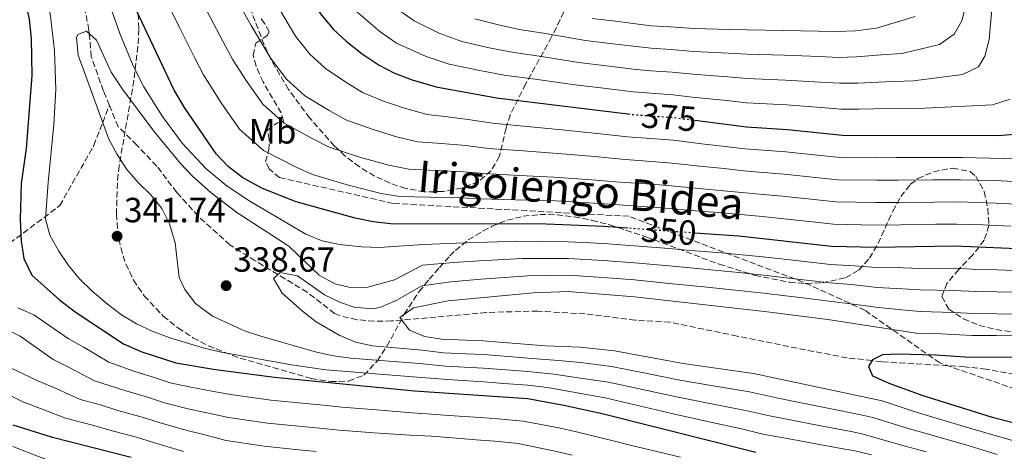
# Model space of a CAD drawing. Units: metres. Extents: x 623457 to 626882, y 4787391 to 4789766.
# Drawn here: x 626417 to 626700, y 4789396 to 4789519 of the extents above; entities that cross this region are included whole.
import ezdxf
from ezdxf.enums import TextEntityAlignment as Align

# ---------------------------------------------------------------- set-up
doc = ezdxf.new("R2010")
doc.units = ezdxf.units.M
doc.header["$MEASUREMENT"] = 0
doc.linetypes.add('DGN Style 3', pattern=[2.435891, 1.739922, -0.695969])
doc.linetypes.add('DGN Style 5', pattern=[1.217945, 0.521977, -0.695969])
for name, color, linetype, lineweight in [('Barranco lineal', 142, 'DGN Style 3', 13), ('Cota de curva de nivel directora', 7, 'Continuous', 0), ('Cota de punto acotado terreno', 7, 'Continuous', 0), ('Curva de nivel directora', 30, 'Continuous', 30), ('Curva de nivel directora no vista', 30, 'DGN Style 5', 30), ('Curva de nivel intermedia', 30, 'Continuous', 0), ('Etiqueta de uso rústico', 92, 'Continuous', 0), ('Punto acotado terreno (símbolo)', 7, 'Continuous', 0), ('Senda', 7, 'DGN Style 3', 0), ('Zona arbolada', 92, 'DGN Style 3', 0)]:
    doc.layers.add(name, color=color, linetype=linetype, lineweight=lineweight)
doc.styles.add('Style-Arial', font='arial.ttf')

# ---------------------------------------------------------------- blocks, each defined once
blk = doc.blocks.new('5PATER')
at = {"layer": 'Punto acotado terreno (símbolo)', "linetype": 'Continuous', "lineweight": 0}
h = blk.add_hatch(color=51, dxfattribs=at)
edge = h.paths.add_edge_path()
edge.add_ellipse((0, 0), major_axis=(-0.11, -0.111), ratio=0.999422, start_angle=0, end_angle=360)

msp = doc.modelspace()

# ---------------------------------------------------------------- linework, layer by layer
at = {"layer": 'Barranco lineal', "color": 142, "linetype": 'DGN Style 3', "lineweight": 13}
for points in [[(626443.09, 4789494.7, 326.73), (626441.38, 4789498.82, 326.73), (626437.91, 4789508.65, 330.22), (626437.34, 4789515.23, 340), (626437.25, 4789516.37, 344.25), (626429.39, 4789555.13, 346), (626426.99, 4789564.85, 346.39), (626424.18, 4789574.43, 346.76), (626420.82, 4789583.83, 347.13), (626406.09, 4789621.14, 345), (626378.39, 4789691.3, 350), (626377.4, 4789693.81, 351.45), (626367.9, 4789722.39, 353.44)], [(626226.43, 4789469.24, 454.24), (626262.56, 4789453.65, 427.7), (626295.82, 4789443.43, 406.04), (626322.77, 4789435.9, 389.21), (626330.03, 4789435.61, 385), (626338.98, 4789435.24, 380), (626345.65, 4789434.97, 375), (626349.15, 4789434.83, 372.96), (626354.32, 4789436.02, 370), (626361.75, 4789437.73, 365), (626382.18, 4789442.44, 360), (626384.13, 4789442.89, 360), (626414.52, 4789455.26, 350.93), (626428.86, 4789466.01, 344.4), (626438.61, 4789483.21, 342.9), (626441.18, 4789489.79, 340), (626443.09, 4789494.7, 326.73)], [(626704.97, 4789417.26, 320.25), (626694.4, 4789419.2, 321.31), (626688.24, 4789419.87, 322.09), (626664.46, 4789421.32, 324.82), (626661.65, 4789421.65, 325), (626654.56, 4789422.46, 325.37), (626642.62, 4789424.7, 325.89), (626623.04, 4789428.69, 326.52), (626603.75, 4789432.62, 327), (626593.83, 4789433.26, 327.23), (626579.38, 4789435.01, 327.6), (626565.86, 4789435.84, 328.01), (626551.12, 4789435.43, 328.59), (626536.7, 4789434.11, 329.35), (626526.93, 4789433.26, 330), (626523.99, 4789433.01, 330.24), (626519.01, 4789432.9, 330.74), (626514.02, 4789433.36, 331.34), (626509.05, 4789434.54, 332.03), (626507.63, 4789435.14, 332.25), (626499.79, 4789441.23, 333.69), (626491.4, 4789446.31, 335), (626484.89, 4789450.24, 335.31), (626477.67, 4789454.74, 334.66), (626468.52, 4789463.02, 332.71), (626462.41, 4789469.79, 330.92), (626456.68, 4789477.33, 329.06), (626450.96, 4789483.35, 327.63), (626445.62, 4789488.62, 326.73), (626443.09, 4789494.7, 326.73)]]:
    msp.add_polyline3d(points, dxfattribs=at)
at = {"layer": 'Curva de nivel directora', "color": 30, "linetype": 'Continuous', "lineweight": 30, "flags": 128}
for points, elevation in [([(626412.96, 4789698.79), (626423.11, 4789673.71), (626425.45, 4789668.74), (626433.17, 4789654.44), (626444.64, 4789635.14), (626452.65, 4789619.97), (626457.1, 4789609.89), (626466.98, 4789590.25), (626482.93, 4789560.8), (626489.82, 4789544.2), (626492.06, 4789539.73), (626503.6, 4789520.88), (626507.28, 4789516.48), (626510.93, 4789513.07), (626515.58, 4789509.43), (626520.4, 4789506.2), (626524.84, 4789503.9), (626529.91, 4789502.02), (626536.76, 4789499.98), (626554.06, 4789496.83), (626591.71, 4789492.29)], 375), ([(626591.72, 4789459.55), (626584.74, 4789460.05), (626568.23, 4789460.71), (626523.66, 4789460.8), (626518.69, 4789461.34), (626513.5, 4789462.46), (626496.58, 4789467.14), (626486.96, 4789470.92), (626481.3, 4789473.97), (626477.1, 4789477.2), (626473.65, 4789480.81), (626464.59, 4789494.11), (626461.66, 4789499.06), (626445.63, 4789533.01), (626443.39, 4789538.46), (626439.98, 4789548.54), (626427.22, 4789591.46), (626416.84, 4789622.29)], 350), ([(626415.47, 4789540.19), (626420.13, 4789519.41), (626420.66, 4789513.87), (626420.88, 4789503.3), (626419.29, 4789482.35), (626417.84, 4789472.37), (626417.53, 4789462.01), (626417.78, 4789455.82), (626418.56, 4789450.88), (626420.91, 4789446.07), (626428.81, 4789439.05), (626433.25, 4789435.62), (626447.13, 4789426.5), (626452.43, 4789424.2), (626462.14, 4789421.04), (626473.52, 4789419.09), (626490.41, 4789416.93), (626530.54, 4789413.05), (626562.99, 4789410.77), (626573.37, 4789408.92), (626584.33, 4789406.49), (626628.36, 4789395.46)], 350), ([(626610.85, 4789490.46), (626625.67, 4789488.54), (626637.43, 4789487.79), (626653.18, 4789486.18), (626697.72, 4789486.08), (626708.65, 4789486.92)], 375), ([(626707.64, 4789453.46), (626685.36, 4789454.39), (626662.52, 4789454.05), (626650.02, 4789454.35), (626623.53, 4789457.24), (626610.86, 4789458.16)], 350), ([(626712.29, 4789422.64), (626689.83, 4789422.5), (626679.84, 4789423.2), (626669.09, 4789423.51), (626664.68, 4789423.29), (626661.81, 4789421.92), (626660.67, 4789420), (626661.84, 4789417.32), (626666.46, 4789415.24), (626676.27, 4789411.65), (626696.09, 4789405.45), (626713, 4789401.2)], 325), ([(626415.42, 4789403.26), (626426.39, 4789399.88), (626449.35, 4789394)], 375)]:
    msp.add_lwpolyline(points, dxfattribs=dict(at, elevation=elevation))
at = {"layer": 'Curva de nivel directora no vista', "color": 30, "linetype": 'DGN Style 5', "lineweight": 30, "flags": 128}
for points, elevation in [([(626591.71, 4789492.29), (626593.25, 4789492.1), (626604.97, 4789491.22), (626610.85, 4789490.46)], 375), ([(626610.86, 4789458.16), (626591.72, 4789459.55)], 350)]:
    msp.add_lwpolyline(points, dxfattribs=dict(at, elevation=elevation))
at = {"layer": 'Curva de nivel intermedia', "color": 30, "linetype": 'Continuous', "lineweight": 0, "flags": 128}
for points, elevation in [([(626407.08, 4789601.17), (626421.7, 4789543.96), (626423.8, 4789534.19), (626426.23, 4789520.3), (626427.39, 4789510.36), (626427.72, 4789499.25), (626427.19, 4789489.26), (626425.52, 4789472.68), (626424.8, 4789462.28), (626426.03, 4789457.52), (626428.61, 4789453), (626431.4, 4789448.89), (626434.54, 4789445.09), (626438.12, 4789441.56), (626442.59, 4789437.77), (626446.61, 4789434.8), (626450.85, 4789432.21), (626455.4, 4789430.08), (626460.7, 4789428.1), (626470.26, 4789425.19), (626475.11, 4789424.04)], 345), ([(626478.9, 4789526.33), (626483.74, 4789517.6), (626489.37, 4789508.16), (626493.83, 4789502.21), (626499.08, 4789497.43), (626506.12, 4789493.25), (626510.87, 4789490.58), (626518.38, 4789487.86), (626525.42, 4789485.75), (626531.52, 4789484.31), (626538.3, 4789483.76), (626545.25, 4789483.22), (626551.72, 4789482.4), (626561.68, 4789481.67), (626571.64, 4789480.94), (626582.2, 4789480.04), (626589.85, 4789479.28), (626598.38, 4789478.65), (626604.41, 4789478.21), (626612.36, 4789477.29), (626619.32, 4789476.61), (626624.82, 4789476.02), (626630.45, 4789475.54), (626636.5, 4789475.06), (626646.45, 4789474.02), (626651.91, 4789473.45), (626662.91, 4789473.31), (626669.05, 4789473.35), (626679.05, 4789473.4), (626687.05, 4789473.41), (626697.1, 4789473.2), (626702.17, 4789472.94)], 365), ([(626707.57, 4789447.29), (626697.57, 4789447.61), (626692.08, 4789447.77), (626685.26, 4789448.08), (626675.41, 4789448.05), (626670.63, 4789448.17), (626662.85, 4789448.31), (626656.63, 4789448.79), (626649.77, 4789449.12), (626643.99, 4789449.79), (626639.02, 4789450.36), (626630.33, 4789451.33), (626618.51, 4789452.49), (626608.54, 4789453.31), (626603.56, 4789453.71), (626593.59, 4789454.53), (626584.7, 4789455.19), (626574.71, 4789455.69), (626567.32, 4789455.79), (626559.82, 4789455.8), (626548.7, 4789455.48), (626542.46, 4789455.25), (626533.09, 4789454.88), (626520.46, 4789454.01), (626515.46, 4789454.2), (626509, 4789454.92), (626504.09, 4789455.98), (626499.44, 4789457.89), (626483.36, 4789467.32), (626476.84, 4789471.61), (626470.76, 4789476.6), (626463.99, 4789483.93), (626458.27, 4789491.54), (626452.93, 4789499.98), (626449.94, 4789506.08), (626446.05, 4789515.31), (626442.77, 4789524.74)], 345), ([(626459.2, 4789525.28), (626463.14, 4789517.19), (626467.6, 4789508.25), (626470.05, 4789503.43), (626475.14, 4789495.44), (626480.37, 4789487.95), (626487.23, 4789481.79), (626496.66, 4789477.06), (626501.34, 4789474.96), (626511.92, 4789471.81), (626520.94, 4789469.48), (626526.28, 4789468.63), (626534.92, 4789468.44), (626543.9, 4789468.24), (626549.39, 4789467.97), (626559.38, 4789467.71), (626569.36, 4789467.46), (626580.56, 4789466.85), (626586.44, 4789466.46), (626598.53, 4789465.58), (626603.86, 4789465.19), (626609.83, 4789464.65), (626618.81, 4789463.94), (626623.96, 4789463.5), (626630.24, 4789462.86), (626635.57, 4789462.34), (626645.51, 4789461.27), (626650.65, 4789460.72), (626662.65, 4789460.47), (626669.93, 4789460.56), (626679.93, 4789460.68), (626685.93, 4789460.73), (626693.47, 4789460.48)], 355), ([(626525.68, 4789522.25), (626530.41, 4789518.9), (626537.8, 4789515.32), (626544.15, 4789512.97), (626551.94, 4789511.23), (626558.39, 4789509.91), (626566.31, 4789508.81), (626577.67, 4789507.03), (626585.61, 4789506.06), (626593.24, 4789505.12), (626598.32, 4789504.63), (626604.36, 4789504.2), (626610.34, 4789503.64), (626620.29, 4789502.87), (626625.79, 4789502.42), (626636.85, 4789501.98), (626646.81, 4789501.38), (626652.42, 4789501.03), (626657.57, 4789501.11), (626665.56, 4789501.5), (626673.53, 4789501.75), (626687.57, 4789503.52), (626692.17, 4789505.71), (626694.02, 4789508.77), (626695.23, 4789513.62), (626696.18, 4789524.31)], 385), ([(626547.85, 4789519.46), (626554.61, 4789517.75), (626560.56, 4789516.45), (626567.48, 4789515.39), (626579.55, 4789513.33), (626586.5, 4789512.47), (626593.24, 4789511.63), (626598.36, 4789511.08), (626604.05, 4789510.7), (626610.55, 4789510.17), (626620.52, 4789509.66), (626625.85, 4789509.37), (626636.55, 4789509.08), (626646.53, 4789508.68), (626652.04, 4789508.45), (626657.26, 4789508.59), (626664.25, 4789509.17), (626670.28, 4789509.57), (626680.98, 4789512.19), (626685.18, 4789515.07), (626687.42, 4789518.92), (626688.6, 4789523.78)], 390), ([(626471.02, 4789521.76), (626475.67, 4789512.92), (626478.44, 4789507.79), (626482.25, 4789501.8), (626487.1, 4789495.08), (626493.15, 4789489.61), (626501.39, 4789485.16), (626506.11, 4789482.77), (626515.15, 4789479.83), (626523.18, 4789477.61), (626528.9, 4789476.47), (626536.61, 4789476.1), (626544.57, 4789475.73), (626550.56, 4789475.18), (626560.53, 4789474.69), (626570.5, 4789474.2), (626581.38, 4789473.45), (626588.14, 4789472.87), (626598.45, 4789472.12), (626604.14, 4789471.7), (626611.1, 4789470.97), (626619.06, 4789470.28), (626624.39, 4789469.76), (626630.35, 4789469.2), (626636.04, 4789468.7), (626645.98, 4789467.64), (626651.28, 4789467.08), (626662.78, 4789466.89), (626669.49, 4789466.95), (626679.49, 4789467.04), (626686.49, 4789467.07), (626697.28, 4789466.76), (626704.88, 4789466.37)], 360), ([(626491.82, 4789522.27), (626496.48, 4789514.52), (626500.55, 4789509.35), (626505, 4789505.25), (626510.85, 4789501.34), (626515.64, 4789498.39), (626521.61, 4789495.88), (626527.67, 4789493.88), (626534.14, 4789492.14), (626539.99, 4789491.42), (626545.92, 4789490.7), (626552.89, 4789489.61), (626562.83, 4789488.65), (626572.78, 4789487.69), (626583.02, 4789486.64), (626591.55, 4789485.69), (626598.31, 4789485.19), (626604.69, 4789484.71), (626613.62, 4789483.61), (626619.58, 4789482.95), (626625.25, 4789482.28), (626630.56, 4789481.88), (626636.97, 4789481.43), (626646.91, 4789480.39), (626652.54, 4789479.81), (626663.04, 4789479.73), (626668.61, 4789479.75), (626678.61, 4789479.76), (626687.61, 4789479.76), (626699.45, 4789479.51), (626713.6, 4789479.8)], 370), ([(626513.25, 4789522.15), (626520.63, 4789515.84), (626525.4, 4789512.55), (626533.85, 4789508.67), (626540.46, 4789506.47), (626549.27, 4789504.71), (626556.23, 4789503.37), (626565.15, 4789502.22), (626575.79, 4789500.73), (626584.73, 4789499.65), (626593.25, 4789498.61), (626598.28, 4789498.18), (626604.66, 4789497.71), (626610.13, 4789497.11), (626620.07, 4789496.08), (626625.73, 4789495.48), (626637.14, 4789494.89), (626647.1, 4789494.07), (626652.8, 4789493.6), (626657.87, 4789493.64), (626666.87, 4789493.82), (626676.77, 4789493.93), (626696.23, 4789494.85), (626701.23, 4789496.46)], 380), ([(626581.43, 4789519.63), (626587.38, 4789518.88), (626593.23, 4789518.14), (626598.41, 4789517.53), (626603.75, 4789517.19), (626610.76, 4789516.7), (626620.75, 4789516.46), (626625.91, 4789516.31), (626636.26, 4789516.18), (626646.25, 4789515.99), (626651.66, 4789515.88), (626656.96, 4789516.06), (626662.95, 4789516.85), (626674.03, 4789520.17)], 395), ([(626707.5, 4789441.12), (626697.5, 4789441.34), (626691.52, 4789441.45), (626685.15, 4789441.77), (626675.46, 4789441.87), (626670.41, 4789442.17), (626663.18, 4789442.58), (626655.74, 4789443.41), (626649.52, 4789443.89), (626642.93, 4789444.68), (626637.96, 4789445.28), (626630.52, 4789446.14), (626623.45, 4789446.91), (626613.49, 4789447.83), (626603.53, 4789448.74), (626593.58, 4789449.65), (626584.65, 4789450.33), (626574.67, 4789450.92), (626566.42, 4789450.87), (626561.42, 4789450.88), (626549.17, 4789450.21), (626541.69, 4789449.74), (626532.87, 4789448.99), (626524.85, 4789444.8), (626517.18, 4789442.72), (626512.19, 4789442.59), (626507.73, 4789443.64), (626503.22, 4789446.07), (626494.51, 4789454.46), (626479.61, 4789464.09), (626472.22, 4789469.66), (626466.91, 4789474.46), (626463.49, 4789478.1), (626455.82, 4789487.3), (626446.89, 4789499.35), (626443.56, 4789504.26), (626439.38, 4789513.36), (626436.51, 4789516), (626434.06, 4789515), (626433.66, 4789514.11), (626434.19, 4789509.1), (626442.9, 4789485.04), (626445.3, 4789480.65), (626448.13, 4789476.37), (626451.38, 4789472.61), (626454.99, 4789469.13), (626458.17, 4789465.23), (626460.29, 4789460.78), (626461.94, 4789455.35), (626463.12, 4789445.41), (626464.72, 4789442), (626467.79, 4789437.98), (626472.62, 4789434.41), (626481.78, 4789430.21), (626486.46, 4789428.61), (626502.41, 4789424.09), (626507.28, 4789423), (626512.22, 4789422.34), (626531.99, 4789420.81), (626539.41, 4789420.06), (626550.3, 4789419.46), (626556.78, 4789418.97), (626563.03, 4789418.51), (626570.49, 4789417.78), (626578.15, 4789416.66), (626586.1, 4789415.49), (626595.87, 4789413.37)], 340), ([(626693.47, 4789460.48), (626701.46, 4789460.15)], 355), ([(626707.43, 4789434.95), (626697.43, 4789435.08), (626690.96, 4789435.13), (626685.05, 4789435.46), (626675.51, 4789435.69), (626670.2, 4789436.17), (626663.51, 4789436.85), (626654.84, 4789438.03), (626649.26, 4789438.65), (626641.87, 4789439.58), (626636.91, 4789440.19), (626630.7, 4789440.95), (626623.4, 4789441.75), (626613.46, 4789442.76), (626603.51, 4789443.77), (626593.56, 4789444.78), (626584.61, 4789445.47), (626574.64, 4789446.16), (626563.02, 4789445.95), (626549.64, 4789444.93), (626540.92, 4789444.24), (626532.65, 4789443.09), (626525.26, 4789438.82), (626520.64, 4789436.89), (626518.31, 4789436.43), (626513.27, 4789436.94), (626509.31, 4789438.32), (626504.79, 4789440.52), (626496.96, 4789445.91), (626492.07, 4789446.92), (626490.12, 4789445.14), (626492.58, 4789441), (626498.43, 4789435.78), (626502.38, 4789432.77), (626508.99, 4789428.98), (626513.62, 4789426.95), (626518.46, 4789425.87), (626532.72, 4789424.69), (626538.86, 4789423.92), (626545.21, 4789423.61), (626550.2, 4789423.36), (626557.44, 4789422.8), (626563.06, 4789422.38), (626571.77, 4789421.72), (626578.11, 4789421.07), (626586.98, 4789419.99), (626596.79, 4789418.02), (626606.59, 4789416.06), (626616.71, 4789414.36), (626626.56, 4789412.69), (626634.28, 4789411), (626640.41, 4789409.79), (626648.98, 4789408.02), (626658.42, 4789406.1), (626661.87, 4789405.39), (626671.74, 4789402.33), (626678.48, 4789400.43), (626689.46, 4789397.27), (626697.54, 4789394.8)], 335), ([(626707.36, 4789428.78), (626697.36, 4789428.81), (626690.39, 4789428.81), (626684.94, 4789429.15), (626679.95, 4789429.42), (626674.36, 4789429.48), (626649.01, 4789433.42), (626630.89, 4789435.75), (626593.55, 4789439.9), (626574.6, 4789441.39), (626564.62, 4789441.02), (626540.15, 4789438.73), (626530.29, 4789436.77), (626526.37, 4789433.99), (626529.15, 4789430.37), (626533.44, 4789428.57), (626538.31, 4789427.78), (626550.11, 4789427.27), (626568.06, 4789425.85), (626578.06, 4789425.49), (626587.87, 4789424.48), (626607.55, 4789420.87), (626627.71, 4789417.99), (626664.62, 4789410.15), (626674.01, 4789406.99), (626679.76, 4789405.29), (626690.02, 4789402.22), (626699.24, 4789399.52), (626711.17, 4789396.24)], 330), ([(626421.43, 4789434.78), (626416.85, 4789436.8)], 355), ([(626606.74, 4789393.98), (626597.99, 4789396.08), (626592.72, 4789397.37), (626587.87, 4789398.57), (626582.8, 4789399.87), (626576.98, 4789401.22), (626571.89, 4789402.37), (626561.64, 4789404.32), (626554.54, 4789404.94), (626549.37, 4789405.33), (626540.4, 4789405.98), (626535.41, 4789406.35), (626529.85, 4789406.68), (626519.64, 4789407.53), (626509.68, 4789408.36), (626504.34, 4789408.88), (626499.36, 4789409.36), (626489.41, 4789410.33), (626477.85, 4789411.91), (626472.49, 4789412.86), (626466.39, 4789414.04), (626460.54, 4789415.32), (626455.61, 4789416.92), (626450.12, 4789418.59), (626442.98, 4789421.18), (626435.87, 4789425.42), (626431.28, 4789428.02), (626421.43, 4789434.78)], 355), ([(626413, 4789430.88), (626417.49, 4789428.68), (626426.95, 4789421.97), (626431.96, 4789419.51), (626438.84, 4789415.85), (626447.82, 4789412.98), (626454.05, 4789411.19), (626458.93, 4789409.61), (626465.7, 4789407.89), (626471.47, 4789406.62), (626477.22, 4789405.36), (626488.41, 4789403.74), (626493.39, 4789403.25), (626498.37, 4789402.76), (626503.34, 4789402.27), (626509.04, 4789401.71), (626519.01, 4789401.02), (626529.17, 4789400.31), (626535.3, 4789400.01), (626540.29, 4789399.62), (626548.26, 4789399.01), (626553.6, 4789398.59), (626560.29, 4789397.88), (626570.41, 4789395.82), (626575.7, 4789394.6)], 360), ([(626406.08, 4789423.69), (626422.62, 4789415.91), (626428.04, 4789413.6), (626434.69, 4789410.53), (626440.5, 4789409.04), (626445.52, 4789407.37), (626452.48, 4789405.46), (626457.32, 4789403.9), (626465.01, 4789401.74), (626470.45, 4789400.39), (626476.6, 4789398.81), (626487.42, 4789397.14), (626497.37, 4789396.16), (626502.35, 4789395.67)], 365), ([(626475.11, 4789424.04), (626495.25, 4789420.41), (626505.14, 4789419.03), (626531.26, 4789416.93), (626539.96, 4789416.2), (626550.39, 4789415.55), (626556.13, 4789415.13), (626563.01, 4789414.64), (626569.2, 4789413.83), (626578.2, 4789412.25), (626585.21, 4789410.99), (626594.95, 4789408.72), (626604.68, 4789406.44), (626614.52, 4789404.25), (626624.27, 4789402.08), (626630.33, 4789400.64), (626638.95, 4789399.11), (626645.09, 4789397.96), (626653.84, 4789396.35), (626656.38, 4789395.88), (626661.56, 4789394.65)], 345), ([(626396.93, 4789420.45), (626418.29, 4789409.86), (626424.12, 4789407.69), (626430.54, 4789405.2), (626438.29, 4789403.22), (626443.22, 4789401.76), (626450.91, 4789399.73), (626455.72, 4789398.19), (626464.33, 4789395.59)], 370), ([(626595.87, 4789413.37), (626605.64, 4789411.25), (626615.62, 4789409.3), (626625.42, 4789407.38), (626632.31, 4789405.82), (626639.68, 4789404.45), (626647.04, 4789402.99), (626656.13, 4789401.23), (626659.13, 4789400.64), (626669.48, 4789397.66), (626677.19, 4789395.56)], 340), ([(626415.42, 4789397.03), (626434.03, 4789389.77)], 380)]:
    msp.add_lwpolyline(points, dxfattribs=dict(at, elevation=elevation))
at = {"layer": 'Senda', "color": 7, "linetype": 'DGN Style 3', "lineweight": 0}
msp.add_polyline3d([(626707.4, 4789411.91, 325), (626681.1, 4789420.97, 325), (626659.62, 4789436.08, 334.14), (626641.91, 4789444.13, 339.36), (626592.01, 4789462.96, 350.29), (626524.4, 4789466.65, 356.68), (626491.88, 4789474.05, 351.26), (626488.94, 4789476.49, 352.88), (626487.87, 4789478.59, 353.88), (626488.55, 4789481.13, 355), (626488.79, 4789482, 355.42), (626488.88, 4789484.93, 357.15), (626488.4, 4789487.62, 358.78), (626491.08, 4789489.63, 359.96), (626492.59, 4789490.11, 360), (626492.95, 4789490.23, 359.96), (626492.35, 4789492.56, 359.73), (626487.13, 4789501.43, 358.72), (626485.13, 4789505.98, 359.76), (626484.27, 4789509.03, 360.48), (626485.07, 4789512.55, 362.24), (626488.33, 4789514.68, 363.41), (626488.91, 4789515.74, 363.7), (626487.61, 4789518.07, 363.85), (626486.19, 4789519.94, 363.7)], dxfattribs=at)
at = {"layer": 'Zona arbolada', "color": 92, "linetype": 'DGN Style 3', "lineweight": 0}
for points in [[(626451.07, 4789525.77, 363.53), (626451.53, 4789516.49, 362.08), (626451.29, 4789511.6, 361.23), (626450.09, 4789501.83, 359.32), (626445.91, 4789477.4, 354.42), (626445.38, 4789472.52, 353.62), (626445.13, 4789463.62, 352.48), (626445.48, 4789458.77, 352.34), (626446.33, 4789454.01, 352.73), (626447.78, 4789449.32, 353.37), (626449.99, 4789444.71, 354.01), (626453.09, 4789440.18, 354.38), (626458.55, 4789434.41, 354.32), (626462.74, 4789431.01, 354.22), (626467.05, 4789428.19, 354.11), (626471.47, 4789425.87, 353.98), (626480.58, 4789422.31, 353.74), (626500.94, 4789416.54, 353.4), (626506.43, 4789415.65, 353.4), (626511.67, 4789415.79, 353.41), (626516.05, 4789417.51, 353.44), (626519.89, 4789421.56, 353.59), (626522.65, 4789425.78, 353.96), (626527.62, 4789434.92, 355.15), (626531.89, 4789441.47, 356.32), (626534.76, 4789444.92, 358.2), (626537.67, 4789448.3, 361.2), (626540.7, 4789451.62, 363.58), (626542.25, 4789453.21, 364), (626545.94, 4789456.2, 363.19), (626550.22, 4789458.76, 361.65), (626552.65, 4789460.03, 361.12), (626557.09, 4789461.87, 360.64), (626561.7, 4789462.99, 360.19), (626566.45, 4789463.48, 359.77), (626571.32, 4789463.4, 359.38), (626576.3, 4789462.83, 359.03), (626581.37, 4789461.83, 358.71), (626586.52, 4789460.49, 358.43), (626596.95, 4789457.07, 357.99), (626617.9, 4789449.26, 357.64), (626628.13, 4789446.05, 357.75), (626638.03, 4789444.07, 358.07), (626642.8, 4789443.73, 358.32), (626647.43, 4789443.92, 358.63), (626654.1, 4789445.35, 359.2), (626657.92, 4789447.55, 360.34), (626660.93, 4789450.95, 362.61), (626663.39, 4789455.15, 365.55), (626667.62, 4789464.39, 371.58), (626669.9, 4789468.62, 373.76), (626672.62, 4789472.07, 374.76), (626674.8, 4789473.75, 374.56), (626679.3, 4789475.72, 373.55), (626684.79, 4789476.77, 372.42), (626689.81, 4789475.75, 371.22), (626691.38, 4789474.47, 370.72), (626693.84, 4789470.07, 369.49), (626694.87, 4789465.11, 368.23), (626695.16, 4789460.37, 366.88), (626693.85, 4789456.14, 365.11), (626690.54, 4789451.91, 362.74), (626686.53, 4789447.76, 360.04), (626683.13, 4789443.76, 357.27), (626681.66, 4789439.99, 354.7), (626683.65, 4789436.34, 352.48), (626687.9, 4789433.59, 350.89), (626692.43, 4789431.73, 349.58), (626697.17, 4789430.53, 348.5), (626712.6, 4789428.56, 345.93)], [(626451.07, 4789525.77, 363.53), (626451.53, 4789516.49, 362.08), (626451.29, 4789511.6, 361.23), (626450.09, 4789501.83, 359.32)], [(626573.34, 4789521.47, 408.11), (626569.84, 4789514.3, 401.97), (626562.41, 4789500.86, 389.17), (626557.96, 4789492.01, 381.28), (626556.77, 4789488.21, 378.3), (626554.87, 4789480.15, 372.57), (626552.54, 4789476, 369.76), (626548.88, 4789472.96, 367.68), (626544.13, 4789471, 366.24), (626538.8, 4789470.03, 365.36), (626533.41, 4789469.99, 364.96), (626528.01, 4789470.93, 364.96), (626523.54, 4789472.45, 365.15), (626519.11, 4789474.49, 365.34), (626514.77, 4789477.08, 365.55), (626510.6, 4789480.28, 365.76), (626507.65, 4789483.08, 365.92), (626500.49, 4789491.11, 366.36), (626494.45, 4789499.26, 366.81), (626489.5, 4789507.67, 367.28), (626487.43, 4789512.02, 367.53), (626483.72, 4789521.88, 368.36)], [(626573.34, 4789521.47, 408.11), (626569.84, 4789514.3, 401.97), (626562.41, 4789500.86, 389.17), (626557.96, 4789492.01, 381.28), (626556.77, 4789488.21, 378.3), (626554.87, 4789480.15, 372.57), (626552.54, 4789476, 369.76), (626548.88, 4789472.96, 367.68), (626544.13, 4789471, 366.24), (626538.8, 4789470.03, 365.36), (626533.41, 4789469.99, 364.96), (626528.01, 4789470.93, 364.96), (626523.54, 4789472.45, 365.15), (626519.11, 4789474.49, 365.34), (626514.77, 4789477.08, 365.55), (626510.6, 4789480.28, 365.76), (626507.65, 4789483.08, 365.92), (626500.49, 4789491.11, 366.36), (626494.45, 4789499.26, 366.81), (626489.5, 4789507.67, 367.28), (626487.43, 4789512.02, 367.53), (626483.72, 4789521.88, 368.36)], [(626450.09, 4789501.83, 359.32), (626445.91, 4789477.4, 354.42), (626445.38, 4789472.52, 353.62), (626445.13, 4789463.62, 352.48), (626445.48, 4789458.77, 352.34), (626446.33, 4789454.01, 352.73), (626447.78, 4789449.32, 353.37), (626449.99, 4789444.71, 354.01), (626453.09, 4789440.18, 354.38), (626458.55, 4789434.41, 354.32), (626462.74, 4789431.01, 354.22), (626467.05, 4789428.19, 354.11), (626471.47, 4789425.87, 353.98), (626480.58, 4789422.31, 353.74), (626500.94, 4789416.54, 353.4), (626506.43, 4789415.65, 353.4), (626511.67, 4789415.79, 353.41), (626516.05, 4789417.51, 353.44), (626519.89, 4789421.56, 353.59), (626522.65, 4789425.78, 353.96), (626527.62, 4789434.92, 355.15), (626531.89, 4789441.47, 356.32), (626534.76, 4789444.92, 358.2), (626537.67, 4789448.3, 361.2), (626540.7, 4789451.62, 363.58), (626542.25, 4789453.21, 364), (626545.94, 4789456.2, 363.19), (626550.22, 4789458.76, 361.65), (626552.65, 4789460.03, 361.12), (626557.09, 4789461.87, 360.64), (626561.7, 4789462.99, 360.19), (626566.45, 4789463.48, 359.77), (626571.32, 4789463.4, 359.38), (626576.3, 4789462.83, 359.03), (626581.37, 4789461.83, 358.71), (626586.52, 4789460.49, 358.43), (626596.95, 4789457.07, 357.99), (626617.9, 4789449.26, 357.64), (626628.13, 4789446.05, 357.75), (626638.03, 4789444.07, 358.07), (626642.8, 4789443.73, 358.32), (626647.43, 4789443.92, 358.63), (626654.1, 4789445.35, 359.2), (626657.92, 4789447.55, 360.34), (626660.93, 4789450.95, 362.61), (626663.39, 4789455.15, 365.55), (626667.62, 4789464.39, 371.58), (626669.9, 4789468.62, 373.76), (626672.62, 4789472.07, 374.76), (626674.8, 4789473.75, 374.56), (626679.3, 4789475.72, 373.55), (626684.79, 4789476.77, 372.42), (626689.81, 4789475.75, 371.22), (626691.38, 4789474.47, 370.72), (626693.84, 4789470.07, 369.49), (626694.87, 4789465.11, 368.23), (626695.16, 4789460.37, 366.88), (626693.85, 4789456.14, 365.11), (626690.54, 4789451.91, 362.74), (626686.53, 4789447.76, 360.04), (626683.13, 4789443.76, 357.27), (626681.66, 4789439.99, 354.7), (626683.65, 4789436.34, 352.48), (626687.9, 4789433.59, 350.89), (626692.43, 4789431.73, 349.58), (626697.17, 4789430.53, 348.5), (626712.6, 4789428.56, 345.93)]]:
    msp.add_polyline3d(points, dxfattribs=at)

# ---------------------------------------------------------------- block references
at = {"layer": 'Punto acotado terreno (símbolo)', "color": 7, "linetype": 'Continuous', "lineweight": 0, "xscale": 10, "yscale": 10, "zscale": 10}
for p in [(626445.31, 4789457.25, 341.74), (626476.56, 4789443.1, 338.66)]:
    msp.add_blockref('5PATER', p, dxfattribs=at)

# ---------------------------------------------------------------- texts
at = {"color": 7, "linetype": 'Continuous', "lineweight": 0, "style": 'Style-Arial'}
msp.add_text('Irigoiengo Bidea', height=9, rotation=355.0576, dxfattribs=at).set_placement((626577.83, 4789466.01, 355.29), align=Align.CENTER)
at = {"layer": 'Cota de curva de nivel directora', "color": 7, "linetype": 'Continuous', "lineweight": 0, "style": 'Style-Arial'}
for s, rotation, p in [('375', 355.6948, (626603.44, 4789491.33, 375)), ('350', 355.8542, (626603.42, 4789458.7, 350))]:
    msp.add_text(s, height=7, rotation=rotation, dxfattribs=at).set_placement(p, align=Align.MIDDLE_CENTER)
at = {"layer": 'Cota de punto acotado terreno', "color": 7, "linetype": 'Continuous', "lineweight": 0, "style": 'Style-Arial'}
for s, p in [('341.74', (626447.29, 4789461.25, 341.74)), ('338.67', (626478.61, 4789447.1, 338.66))]:
    msp.add_text(s, height=7, dxfattribs=at).set_placement(p)
at = {"layer": 'Etiqueta de uso rústico', "color": 92, "linetype": 'Continuous', "lineweight": 0, "style": 'Style-Arial'}
msp.add_text('Mb', height=7, dxfattribs=at).set_placement((626489.86, 4789487.27, 358.54), align=Align.MIDDLE_CENTER)

doc.saveas('drawing.dxf')
